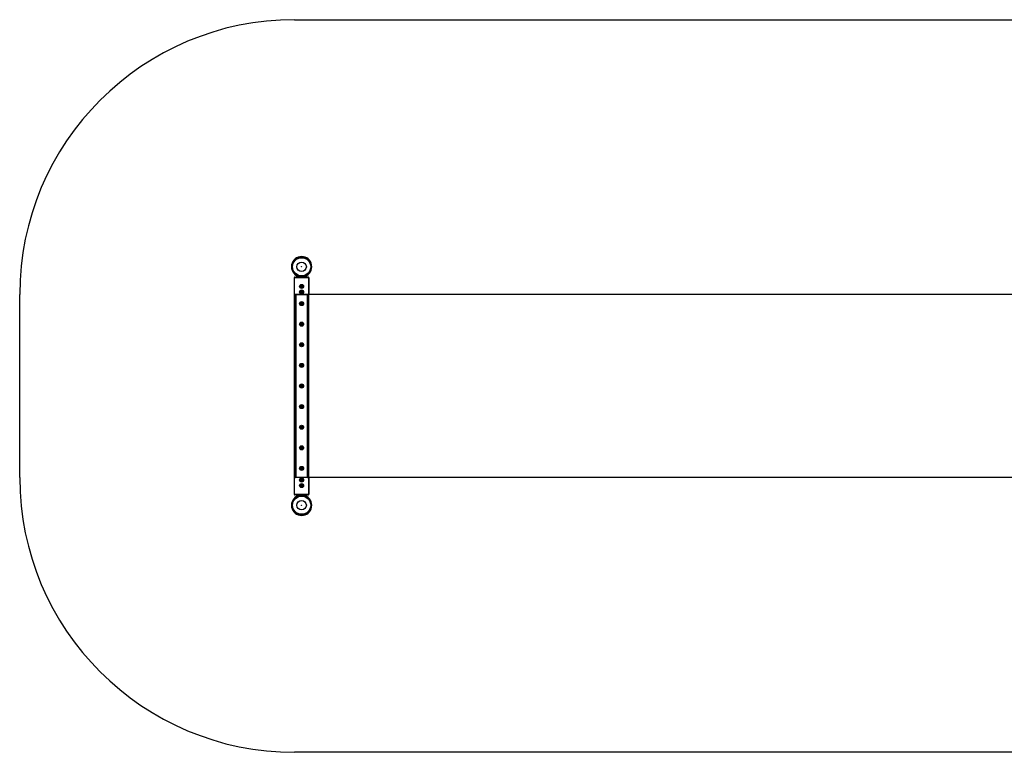
# Model space of a CAD drawing. Units: millimetres. Extents: x -5576 to 5500, y -2000 to 2000.
# Drawn here: x -5576 to -204, y -2000 to 2000 of the extents above; entities that cross this region are included whole.
import ezdxf

# ---------------------------------------------------------------- set-up
doc = ezdxf.new("R2010")
doc.units = ezdxf.units.MM

msp = doc.modelspace()

# ---------------------------------------------------------------- linework, layer by layer
at = {"color": 7, "linetype": 'Continuous', "lineweight": 25}
for p, q in [((-4076, 2000), (4000, 2000)), ((-4040.5, 702.8), (-4040.5, 702.7)), ((-4035.5, 702.7), (-4035.5, 702.8)), ((-3998, 591.4), (-4078, 591.4)), ((-4078, 591.4), (-4078, -591.4)), ((-4076, -591.4), (-4076, 591.4)), ((-4075, 594.4), (-4001, 594.4)), ((-4008, 598.6), (-4068, 598.6)), ((-4068, 598.6), (-4068, 594.4)), ((-4057.5, 598.9), (-4056.9, 598.6)), ((-4019, 598.6), (-4018.5, 598.9)), ((-4008, 594.4), (-4008, 598.6)), ((-3998, 591.4), (-3998, 500)), ((-5576, -500), (-5576, 500)), ((4000, 500), (-4076, 500)), ((-4003, 497), (-4073, 497)), ((-4073, -497), (-4073, 497)), ((-4070, 500), (-4070, -500)), ((-4006, -500), (-4006, 500)), ((-4003, 497), (-4003, -497)), ((-3999.4, -500), (-3999.4, 500)), ((4000, -500), (-4076, -500)), ((-4073, -497), (-4003, -497)), ((-3998, -500), (-3998, -591.4)), ((-4078, -591.4), (-3998, -591.4)), ((-4001, -594.4), (-4075, -594.4)), ((-4068, -594.4), (-4068, -598.6)), ((-4068, -598.6), (-4008, -598.6)), ((-4056.9, -598.6), (-4057.5, -598.9)), ((-4040.5, -598.8), (-4040.5, -598.9)), ((-4035.5, -598.9), (-4035.5, -598.8)), ((-4018.5, -598.9), (-4019, -598.6)), ((-4008, -598.6), (-4008, -594.4)), ((4000, -2000), (-4076, -2000))]:
    msp.add_line(p, q, dxfattribs=at)
at = {"color": 8, "linetype": 'Continuous', "lineweight": 25}
for p, q in [((-4000, 591.4), (-4000, 500)), ((-4000, -500), (-4000, -591.4))]:
    msp.add_line(p, q, dxfattribs=at)
at = {"color": 7, "linetype": 'Continuous', "lineweight": 25, "flags": 128}
for points in [[(-4076, 591.4), (-4076, 591.9), (-4075.9, 592.4), (-4075.9, 592.9), (-4075.8, 593.3), (-4075.6, 593.7), (-4075.5, 594), (-4075.3, 594.2), (-4075.2, 594.4), (-4075, 594.4)], [(-4000, 591.4), (-4000, 591.9), (-4000, 592.4), (-4000.1, 592.9), (-4000.2, 593.3), (-4000.3, 593.7), (-4000.5, 594), (-4000.6, 594.2), (-4000.8, 594.4), (-4001, 594.4)], [(-4075, -594.4), (-4075.2, -594.3), (-4075.4, -594.2), (-4075.5, -593.9), (-4075.7, -593.5), (-4075.8, -593.1), (-4075.9, -592.5), (-4076, -592), (-4076, -591.4)], [(-4001, -594.4), (-4000.8, -594.3), (-4000.6, -594.2), (-4000.4, -593.9), (-4000.3, -593.5), (-4000.2, -593.1), (-4000.1, -592.5), (-4000, -592), (-4000, -591.4)]]:
    msp.add_lwpolyline(points, dxfattribs=at)
at = {"color": 7, "linetype": 'Continuous', "lineweight": 25}
for centre, radius in [((-4038, 650.8), 52), ((-4038, 650.8), 49.6), ((-4038, 650.8), 25.9), ((-4038, 650.8), 0.79), ((-4038, 543.6), 11), ((-4038, 543.6), 8.75), ((-4038, 543.6), 5), ((-4038, 513.6), 11), ((-4038, 513.6), 8.75), ((-4038, 513.6), 5), ((-4038, 450), 11), ((-4038, 450), 8.75), ((-4038, 450), 5), ((-4038, 337.5), 11), ((-4038, 337.5), 8.75), ((-4038, 337.5), 5), ((-4038, 225), 11), ((-4038, 225), 8.75), ((-4038, 225), 5), ((-4038, 112.5), 11), ((-4038, 112.5), 8.75), ((-4038, 112.5), 5), ((-4038, 0), 11), ((-4038, 0), 8.75), ((-4038, 0), 5), ((-4038, -112.5), 11), ((-4038, -112.5), 8.75), ((-4038, -112.5), 5), ((-4038, -225), 11), ((-4038, -225), 8.75), ((-4038, -225), 5), ((-4038, -337.5), 11), ((-4038, -337.5), 8.75), ((-4038, -337.5), 5), ((-4038, -450), 11), ((-4038, -450), 8.75), ((-4038, -450), 5), ((-4038, -513.6), 11), ((-4038, -543.6), 11), ((-4038, -513.6), 8.75), ((-4038, -543.6), 8.75), ((-4038, -513.6), 5), ((-4038, -543.6), 5), ((-4038, -650.8), 52), ((-4038, -650.8), 49.6), ((-4038, -650.8), 25.9), ((-4038, -650.8), 0.79)]:
    msp.add_circle(centre, radius, dxfattribs=at)
for centre, radius, start, end in [((-4076, 500), 1500, 90, 180), ((-4038, 650.8), 55.5, 290.6097, 249.3903), ((-4075, 591.4), 3, 90, 180), ((-4055.5, 595.5), 7, 26.2583, 43.2659), ((-4020.5, 595.5), 7, 136.7341, 153.7417), ((-4001, 591.4), 3, 0, 90), ((-4038, 543.6), 3.46, 210, 150), ((-4070, 497), 3, 90, 180), ((-4038, 513.6), 3.46, 210, 150), ((-4006, 497), 3, 0, 90), ((-4038, 450), 3.46, 213.3333, 153.3333), ((-4038, 337.5), 3.46, 213.3333, 153.3333), ((-4038, 225), 3.46, 213.3333, 153.3333), ((-4038, 112.5), 3.46, 213.3333, 153.3333), ((-4038, 0), 3.46, 213.3333, 153.3333), ((-4038, -112.5), 3.46, 213.3333, 153.3333), ((-4038, -225), 3.46, 213.3333, 153.3333), ((-4038, -337.5), 3.46, 213.3333, 153.3333), ((-4038, -450), 3.46, 213.3333, 153.3333), ((-4076, -500), 1500, 180, 270), ((-4070, -497), 3, 180, 270), ((-4038, -513.6), 3.46, 210, 150), ((-4006, -497), 3, 270, 360), ((-4038, -543.6), 3.46, 210, 150), ((-4038, -650.8), 55.5, 110.6097, 69.3903), ((-4075, -591.4), 3, 180, 270), ((-4055.5, -595.5), 7, 316.7341, 333.7417), ((-4020.5, -595.5), 7, 206.2583, 223.2659), ((-4001, -591.4), 3, 270, 360)]:
    msp.add_arc(centre, radius, start, end, dxfattribs=at)
for points, knots in [([(-4038, 547.1), (-4038.2, 546.9), (-4038.5, 546.8), (-4038.8, 546.6), (-4039, 546.5), (-4039.2, 546.4), (-4039.4, 546.3), (-4039.7, 546.1), (-4040, 545.9), (-4040.5, 545.6), (-4040.8, 545.5), (-4041, 545.3)], [0, 0, 0, 0, 0.25, 0.25, 0.375, 0.375, 0.5, 0.5, 0.75, 0.75, 1, 1, 1, 1]), ([(-4041, 541.9), (-4041, 542.1), (-4041, 542.4), (-4041, 543), (-4041, 543.3), (-4041, 543.9), (-4041, 544.2), (-4041, 544.6), (-4041, 544.8), (-4041, 545.1), (-4041, 545.2), (-4041, 545.3)], [0, 0, 0, 0, 0.25, 0.25, 0.5, 0.5, 0.75, 0.75, 0.875, 0.875, 1, 1, 1, 1]), ([(-4041, 541.9), (-4040.8, 541.7), (-4040.5, 541.6), (-4040.1, 541.4), (-4040, 541.3), (-4039.8, 541.2), (-4039.6, 541.1), (-4039.2, 540.9), (-4039, 540.7), (-4038.5, 540.4), (-4038.2, 540.3), (-4038, 540.1)], [0, 0, 0, 0, 0.25, 0.25, 0.375, 0.375, 0.5, 0.5, 0.75, 0.75, 1, 1, 1, 1]), ([(-4035, 545.3), (-4035.2, 545.5), (-4035.5, 545.6), (-4035.8, 545.8), (-4036, 545.9), (-4036.2, 546), (-4036.4, 546.1), (-4036.7, 546.3), (-4037, 546.5), (-4037.5, 546.8), (-4037.8, 546.9), (-4038, 547.1)], [0, 0, 0, 0, 0.25, 0.25, 0.375, 0.375, 0.5, 0.5, 0.75, 0.75, 1, 1, 1, 1]), ([(-4038, 540.1), (-4037.8, 540.3), (-4037.5, 540.4), (-4037.1, 540.6), (-4037, 540.7), (-4036.8, 540.8), (-4036.6, 540.9), (-4036.2, 541.1), (-4036, 541.3), (-4035.5, 541.6), (-4035.2, 541.7), (-4035, 541.9)], [0, 0, 0, 0, 0.25, 0.25, 0.375, 0.375, 0.5, 0.5, 0.75, 0.75, 1, 1, 1, 1]), ([(-4035, 541.9), (-4035, 542.1), (-4035, 542.4), (-4035, 543), (-4035, 543.3), (-4035, 543.9), (-4035, 544.2), (-4035, 544.6), (-4035, 544.8), (-4035, 545.1), (-4035, 545.2), (-4035, 545.3)], [0, 0, 0, 0, 0.25, 0.25, 0.5, 0.5, 0.75, 0.75, 0.875, 0.875, 1, 1, 1, 1]), ([(-4038, 517.1), (-4038.2, 516.9), (-4038.5, 516.8), (-4038.8, 516.6), (-4039, 516.5), (-4039.2, 516.4), (-4039.4, 516.3), (-4039.7, 516.1), (-4040, 515.9), (-4040.5, 515.6), (-4040.8, 515.5), (-4041, 515.3)], [0, 0, 0, 0, 0.25, 0.25, 0.375, 0.375, 0.5, 0.5, 0.75, 0.75, 1, 1, 1, 1]), ([(-4041, 511.9), (-4041, 512.1), (-4041, 512.4), (-4041, 513), (-4041, 513.3), (-4041, 513.9), (-4041, 514.2), (-4041, 514.6), (-4041, 514.8), (-4041, 515.1), (-4041, 515.2), (-4041, 515.3)], [0, 0, 0, 0, 0.25, 0.25, 0.5, 0.5, 0.75, 0.75, 0.875, 0.875, 1, 1, 1, 1]), ([(-4041, 511.9), (-4040.8, 511.7), (-4040.5, 511.6), (-4040.1, 511.4), (-4040, 511.3), (-4039.8, 511.2), (-4039.6, 511.1), (-4039.2, 510.9), (-4039, 510.7), (-4038.5, 510.4), (-4038.2, 510.3), (-4038, 510.1)], [0, 0, 0, 0, 0.25, 0.25, 0.375, 0.375, 0.5, 0.5, 0.75, 0.75, 1, 1, 1, 1]), ([(-4035, 515.3), (-4035.2, 515.5), (-4035.5, 515.6), (-4035.8, 515.8), (-4036, 515.9), (-4036.2, 516), (-4036.4, 516.1), (-4036.7, 516.3), (-4037, 516.5), (-4037.5, 516.8), (-4037.8, 516.9), (-4038, 517.1)], [0, 0, 0, 0, 0.25, 0.25, 0.375, 0.375, 0.5, 0.5, 0.75, 0.75, 1, 1, 1, 1]), ([(-4038, 510.1), (-4037.8, 510.3), (-4037.5, 510.4), (-4037.1, 510.6), (-4037, 510.7), (-4036.8, 510.8), (-4036.6, 510.9), (-4036.2, 511.1), (-4036, 511.3), (-4035.5, 511.6), (-4035.2, 511.7), (-4035, 511.9)], [0, 0, 0, 0, 0.25, 0.25, 0.375, 0.375, 0.5, 0.5, 0.75, 0.75, 1, 1, 1, 1]), ([(-4035, 511.9), (-4035, 512.1), (-4035, 512.4), (-4035, 513), (-4035, 513.3), (-4035, 513.9), (-4035, 514.2), (-4035, 514.6), (-4035, 514.8), (-4035, 515.1), (-4035, 515.2), (-4035, 515.3)], [0, 0, 0, 0, 0.25, 0.25, 0.5, 0.5, 0.75, 0.75, 0.875, 0.875, 1, 1, 1, 1]), ([(-4038.2, 453.5), (-4038.4, 453.3), (-4038.6, 453.2), (-4039, 452.9), (-4039.1, 452.8), (-4039.4, 452.7), (-4039.5, 452.6), (-4039.9, 452.3), (-4040.1, 452.2), (-4040.6, 451.9), (-4040.9, 451.7), (-4041.1, 451.6)], [0, 0, 0, 0, 0.25, 0.25, 0.375, 0.375, 0.5, 0.5, 0.75, 0.75, 1, 1, 1, 1]), ([(-4040.9, 448.1), (-4040.9, 448.4), (-4040.9, 448.6), (-4040.9, 449.2), (-4041, 449.5), (-4041, 450.1), (-4041, 450.4), (-4041, 450.9), (-4041.1, 451), (-4041.1, 451.3), (-4041.1, 451.4), (-4041.1, 451.6)], [0, 0, 0, 0, 0.25, 0.25, 0.5, 0.5, 0.75, 0.75, 0.875, 0.875, 1, 1, 1, 1]), ([(-4040.9, 448.1), (-4040.6, 448), (-4040.4, 447.9), (-4040, 447.7), (-4039.9, 447.6), (-4039.6, 447.5), (-4039.5, 447.4), (-4039.1, 447.2), (-4038.8, 447.1), (-4038.3, 446.8), (-4038, 446.7), (-4037.8, 446.5)], [0, 0, 0, 0, 0.25, 0.25, 0.375, 0.375, 0.5, 0.5, 0.75, 0.75, 1, 1, 1, 1]), ([(-4035.1, 451.9), (-4035.3, 452), (-4035.6, 452.1), (-4036, 452.3), (-4036.1, 452.4), (-4036.4, 452.5), (-4036.5, 452.6), (-4036.9, 452.8), (-4037.2, 452.9), (-4037.7, 453.2), (-4037.9, 453.3), (-4038.2, 453.5)], [0, 0, 0, 0, 0.25, 0.25, 0.375, 0.375, 0.5, 0.5, 0.75, 0.75, 1, 1, 1, 1]), ([(-4037.8, 446.5), (-4037.6, 446.7), (-4037.3, 446.8), (-4037, 447.1), (-4036.8, 447.2), (-4036.6, 447.3), (-4036.5, 447.4), (-4036.1, 447.7), (-4035.8, 447.8), (-4035.4, 448.1), (-4035.1, 448.3), (-4034.9, 448.4)], [0, 0, 0, 0, 0.25, 0.25, 0.375, 0.375, 0.5, 0.5, 0.75, 0.75, 1, 1, 1, 1]), ([(-4034.9, 448.4), (-4034.9, 448.7), (-4034.9, 449), (-4035, 449.6), (-4035, 449.9), (-4035, 450.5), (-4035, 450.8), (-4035.1, 451.2), (-4035.1, 451.4), (-4035.1, 451.6), (-4035.1, 451.8), (-4035.1, 451.9)], [0, 0, 0, 0, 0.25, 0.25, 0.5, 0.5, 0.75, 0.75, 0.875, 0.875, 1, 1, 1, 1]), ([(-4038.2, 341), (-4038.4, 340.8), (-4038.6, 340.7), (-4039, 340.4), (-4039.1, 340.3), (-4039.4, 340.2), (-4039.5, 340.1), (-4039.9, 339.8), (-4040.1, 339.7), (-4040.6, 339.4), (-4040.9, 339.2), (-4041.1, 339.1)], [0, 0, 0, 0, 0.25, 0.25, 0.375, 0.375, 0.5, 0.5, 0.75, 0.75, 1, 1, 1, 1]), ([(-4040.9, 335.6), (-4040.9, 335.9), (-4040.9, 336.1), (-4040.9, 336.7), (-4041, 337), (-4041, 337.6), (-4041, 337.9), (-4041, 338.4), (-4041.1, 338.5), (-4041.1, 338.8), (-4041.1, 338.9), (-4041.1, 339.1)], [0, 0, 0, 0, 0.25, 0.25, 0.5, 0.5, 0.75, 0.75, 0.875, 0.875, 1, 1, 1, 1]), ([(-4040.9, 335.6), (-4040.6, 335.5), (-4040.4, 335.4), (-4040, 335.2), (-4039.9, 335.1), (-4039.6, 335), (-4039.5, 334.9), (-4039.1, 334.7), (-4038.8, 334.6), (-4038.3, 334.3), (-4038, 334.2), (-4037.8, 334)], [0, 0, 0, 0, 0.25, 0.25, 0.375, 0.375, 0.5, 0.5, 0.75, 0.75, 1, 1, 1, 1]), ([(-4035.1, 339.4), (-4035.3, 339.5), (-4035.6, 339.6), (-4036, 339.8), (-4036.1, 339.9), (-4036.4, 340), (-4036.5, 340.1), (-4036.9, 340.3), (-4037.2, 340.4), (-4037.7, 340.7), (-4037.9, 340.8), (-4038.2, 341)], [0, 0, 0, 0, 0.25, 0.25, 0.375, 0.375, 0.5, 0.5, 0.75, 0.75, 1, 1, 1, 1]), ([(-4037.8, 334), (-4037.6, 334.2), (-4037.3, 334.3), (-4037, 334.6), (-4036.8, 334.7), (-4036.6, 334.8), (-4036.5, 334.9), (-4036.1, 335.2), (-4035.8, 335.3), (-4035.4, 335.6), (-4035.1, 335.8), (-4034.9, 335.9)], [0, 0, 0, 0, 0.25, 0.25, 0.375, 0.375, 0.5, 0.5, 0.75, 0.75, 1, 1, 1, 1]), ([(-4034.9, 335.9), (-4034.9, 336.2), (-4034.9, 336.5), (-4035, 337.1), (-4035, 337.4), (-4035, 338), (-4035, 338.3), (-4035.1, 338.7), (-4035.1, 338.9), (-4035.1, 339.1), (-4035.1, 339.3), (-4035.1, 339.4)], [0, 0, 0, 0, 0.25, 0.25, 0.5, 0.5, 0.75, 0.75, 0.875, 0.875, 1, 1, 1, 1]), ([(-4038.2, 228.5), (-4038.4, 228.3), (-4038.6, 228.2), (-4039, 227.9), (-4039.1, 227.8), (-4039.4, 227.7), (-4039.5, 227.6), (-4039.9, 227.3), (-4040.1, 227.2), (-4040.6, 226.9), (-4040.9, 226.7), (-4041.1, 226.6)], [0, 0, 0, 0, 0.25, 0.25, 0.375, 0.375, 0.5, 0.5, 0.75, 0.75, 1, 1, 1, 1]), ([(-4040.9, 223.1), (-4040.9, 223.4), (-4040.9, 223.6), (-4040.9, 224.2), (-4041, 224.5), (-4041, 225.1), (-4041, 225.4), (-4041, 225.9), (-4041.1, 226), (-4041.1, 226.3), (-4041.1, 226.4), (-4041.1, 226.6)], [0, 0, 0, 0, 0.25, 0.25, 0.5, 0.5, 0.75, 0.75, 0.875, 0.875, 1, 1, 1, 1]), ([(-4040.9, 223.1), (-4040.6, 223), (-4040.4, 222.9), (-4040, 222.7), (-4039.9, 222.6), (-4039.6, 222.5), (-4039.5, 222.4), (-4039.1, 222.2), (-4038.8, 222.1), (-4038.3, 221.8), (-4038, 221.7), (-4037.8, 221.5)], [0, 0, 0, 0, 0.25, 0.25, 0.375, 0.375, 0.5, 0.5, 0.75, 0.75, 1, 1, 1, 1]), ([(-4035.1, 226.9), (-4035.3, 227), (-4035.6, 227.1), (-4036, 227.3), (-4036.1, 227.4), (-4036.4, 227.5), (-4036.5, 227.6), (-4036.9, 227.8), (-4037.2, 227.9), (-4037.7, 228.2), (-4037.9, 228.3), (-4038.2, 228.5)], [0, 0, 0, 0, 0.25, 0.25, 0.375, 0.375, 0.5, 0.5, 0.75, 0.75, 1, 1, 1, 1]), ([(-4037.8, 221.5), (-4037.6, 221.7), (-4037.3, 221.8), (-4037, 222.1), (-4036.8, 222.2), (-4036.6, 222.3), (-4036.5, 222.4), (-4036.1, 222.7), (-4035.8, 222.8), (-4035.4, 223.1), (-4035.1, 223.3), (-4034.9, 223.4)], [0, 0, 0, 0, 0.25, 0.25, 0.375, 0.375, 0.5, 0.5, 0.75, 0.75, 1, 1, 1, 1]), ([(-4034.9, 223.4), (-4034.9, 223.7), (-4034.9, 224), (-4035, 224.6), (-4035, 224.9), (-4035, 225.5), (-4035, 225.8), (-4035.1, 226.2), (-4035.1, 226.4), (-4035.1, 226.6), (-4035.1, 226.8), (-4035.1, 226.9)], [0, 0, 0, 0, 0.25, 0.25, 0.5, 0.5, 0.75, 0.75, 0.875, 0.875, 1, 1, 1, 1]), ([(-4038.2, 116), (-4038.4, 115.8), (-4038.6, 115.7), (-4039, 115.4), (-4039.1, 115.3), (-4039.4, 115.2), (-4039.5, 115.1), (-4039.9, 114.8), (-4040.1, 114.7), (-4040.6, 114.4), (-4040.9, 114.2), (-4041.1, 114.1)], [0, 0, 0, 0, 0.25, 0.25, 0.375, 0.375, 0.5, 0.5, 0.75, 0.75, 1, 1, 1, 1]), ([(-4040.9, 110.6), (-4040.9, 110.9), (-4040.9, 111.1), (-4040.9, 111.7), (-4041, 112), (-4041, 112.6), (-4041, 112.9), (-4041, 113.4), (-4041.1, 113.5), (-4041.1, 113.8), (-4041.1, 113.9), (-4041.1, 114.1)], [0, 0, 0, 0, 0.25, 0.25, 0.5, 0.5, 0.75, 0.75, 0.875, 0.875, 1, 1, 1, 1]), ([(-4040.9, 110.6), (-4040.6, 110.5), (-4040.4, 110.4), (-4040, 110.2), (-4039.9, 110.1), (-4039.6, 110), (-4039.5, 109.9), (-4039.1, 109.7), (-4038.8, 109.6), (-4038.3, 109.3), (-4038, 109.2), (-4037.8, 109)], [0, 0, 0, 0, 0.25, 0.25, 0.375, 0.375, 0.5, 0.5, 0.75, 0.75, 1, 1, 1, 1]), ([(-4035.1, 114.4), (-4035.3, 114.5), (-4035.6, 114.6), (-4036, 114.8), (-4036.1, 114.9), (-4036.4, 115), (-4036.5, 115.1), (-4036.9, 115.3), (-4037.2, 115.4), (-4037.7, 115.7), (-4037.9, 115.8), (-4038.2, 116)], [0, 0, 0, 0, 0.25, 0.25, 0.375, 0.375, 0.5, 0.5, 0.75, 0.75, 1, 1, 1, 1]), ([(-4037.8, 109), (-4037.6, 109.2), (-4037.3, 109.3), (-4037, 109.6), (-4036.8, 109.7), (-4036.6, 109.8), (-4036.5, 109.9), (-4036.1, 110.2), (-4035.8, 110.3), (-4035.4, 110.6), (-4035.1, 110.8), (-4034.9, 110.9)], [0, 0, 0, 0, 0.25, 0.25, 0.375, 0.375, 0.5, 0.5, 0.75, 0.75, 1, 1, 1, 1]), ([(-4034.9, 110.9), (-4034.9, 111.2), (-4034.9, 111.5), (-4035, 112.1), (-4035, 112.4), (-4035, 113), (-4035, 113.3), (-4035.1, 113.7), (-4035.1, 113.9), (-4035.1, 114.1), (-4035.1, 114.3), (-4035.1, 114.4)], [0, 0, 0, 0, 0.25, 0.25, 0.5, 0.5, 0.75, 0.75, 0.875, 0.875, 1, 1, 1, 1]), ([(-4038.2, 3.5), (-4038.4, 3.3), (-4038.6, 3.2), (-4039, 2.9), (-4039.1, 2.8), (-4039.4, 2.7), (-4039.5, 2.6), (-4039.9, 2.3), (-4040.1, 2.2), (-4040.6, 1.9), (-4040.9, 1.7), (-4041.1, 1.6)], [0, 0, 0, 0, 0.25, 0.25, 0.375, 0.375, 0.5, 0.5, 0.75, 0.75, 1, 1, 1, 1]), ([(-4040.9, -1.9), (-4040.9, -1.6), (-4040.9, -1.4), (-4040.9, -0.8), (-4041, -0.5), (-4041, 0.1), (-4041, 0.4), (-4041, 0.9), (-4041.1, 1), (-4041.1, 1.3), (-4041.1, 1.4), (-4041.1, 1.6)], [0, 0, 0, 0, 0.25, 0.25, 0.5, 0.5, 0.75, 0.75, 0.875, 0.875, 1, 1, 1, 1]), ([(-4035.1, 1.9), (-4035.3, 2), (-4035.6, 2.1), (-4036, 2.3), (-4036.1, 2.4), (-4036.4, 2.5), (-4036.5, 2.6), (-4036.9, 2.8), (-4037.2, 2.9), (-4037.7, 3.2), (-4037.9, 3.3), (-4038.2, 3.5)], [0, 0, 0, 0, 0.25, 0.25, 0.375, 0.375, 0.5, 0.5, 0.75, 0.75, 1, 1, 1, 1]), ([(-4034.9, -1.6), (-4034.9, -1.3), (-4034.9, -1), (-4035, -0.4), (-4035, -0.1), (-4035, 0.5), (-4035, 0.8), (-4035.1, 1.2), (-4035.1, 1.4), (-4035.1, 1.6), (-4035.1, 1.8), (-4035.1, 1.9)], [0, 0, 0, 0, 0.25, 0.25, 0.5, 0.5, 0.75, 0.75, 0.875, 0.875, 1, 1, 1, 1]), ([(-4040.9, -1.9), (-4040.6, -2), (-4040.4, -2.1), (-4040, -2.3), (-4039.9, -2.4), (-4039.6, -2.5), (-4039.5, -2.6), (-4039.1, -2.8), (-4038.8, -2.9), (-4038.3, -3.2), (-4038, -3.3), (-4037.8, -3.5)], [0, 0, 0, 0, 0.25, 0.25, 0.375, 0.375, 0.5, 0.5, 0.75, 0.75, 1, 1, 1, 1]), ([(-4037.8, -3.5), (-4037.6, -3.3), (-4037.3, -3.2), (-4037, -2.9), (-4036.8, -2.8), (-4036.6, -2.7), (-4036.5, -2.6), (-4036.1, -2.3), (-4035.8, -2.2), (-4035.4, -1.9), (-4035.1, -1.7), (-4034.9, -1.6)], [0, 0, 0, 0, 0.25, 0.25, 0.375, 0.375, 0.5, 0.5, 0.75, 0.75, 1, 1, 1, 1]), ([(-4038.2, -109), (-4038.4, -109.2), (-4038.6, -109.3), (-4039, -109.6), (-4039.1, -109.7), (-4039.4, -109.8), (-4039.5, -109.9), (-4039.9, -110.2), (-4040.1, -110.3), (-4040.6, -110.6), (-4040.9, -110.8), (-4041.1, -110.9)], [0, 0, 0, 0, 0.25, 0.25, 0.375, 0.375, 0.5, 0.5, 0.75, 0.75, 1, 1, 1, 1]), ([(-4040.9, -114.4), (-4040.9, -114.1), (-4040.9, -113.9), (-4040.9, -113.3), (-4041, -113), (-4041, -112.4), (-4041, -112.1), (-4041, -111.6), (-4041.1, -111.5), (-4041.1, -111.2), (-4041.1, -111.1), (-4041.1, -110.9)], [0, 0, 0, 0, 0.25, 0.25, 0.5, 0.5, 0.75, 0.75, 0.875, 0.875, 1, 1, 1, 1]), ([(-4040.9, -114.4), (-4040.6, -114.5), (-4040.4, -114.6), (-4040, -114.8), (-4039.9, -114.9), (-4039.6, -115), (-4039.5, -115.1), (-4039.1, -115.3), (-4038.8, -115.4), (-4038.3, -115.7), (-4038, -115.8), (-4037.8, -116)], [0, 0, 0, 0, 0.25, 0.25, 0.375, 0.375, 0.5, 0.5, 0.75, 0.75, 1, 1, 1, 1]), ([(-4035.1, -110.6), (-4035.3, -110.5), (-4035.6, -110.4), (-4036, -110.2), (-4036.1, -110.1), (-4036.4, -110), (-4036.5, -109.9), (-4036.9, -109.7), (-4037.2, -109.6), (-4037.7, -109.3), (-4037.9, -109.2), (-4038.2, -109)], [0, 0, 0, 0, 0.25, 0.25, 0.375, 0.375, 0.5, 0.5, 0.75, 0.75, 1, 1, 1, 1]), ([(-4037.8, -116), (-4037.6, -115.8), (-4037.3, -115.7), (-4037, -115.4), (-4036.8, -115.3), (-4036.6, -115.2), (-4036.5, -115.1), (-4036.1, -114.8), (-4035.8, -114.7), (-4035.4, -114.4), (-4035.1, -114.2), (-4034.9, -114.1)], [0, 0, 0, 0, 0.25, 0.25, 0.375, 0.375, 0.5, 0.5, 0.75, 0.75, 1, 1, 1, 1]), ([(-4034.9, -114.1), (-4034.9, -113.8), (-4034.9, -113.5), (-4035, -112.9), (-4035, -112.6), (-4035, -112), (-4035, -111.7), (-4035.1, -111.3), (-4035.1, -111.1), (-4035.1, -110.9), (-4035.1, -110.7), (-4035.1, -110.6)], [0, 0, 0, 0, 0.25, 0.25, 0.5, 0.5, 0.75, 0.75, 0.875, 0.875, 1, 1, 1, 1]), ([(-4038.2, -221.5), (-4038.4, -221.7), (-4038.6, -221.8), (-4039, -222.1), (-4039.1, -222.2), (-4039.4, -222.3), (-4039.5, -222.4), (-4039.9, -222.7), (-4040.1, -222.8), (-4040.6, -223.1), (-4040.9, -223.3), (-4041.1, -223.4)], [0, 0, 0, 0, 0.25, 0.25, 0.375, 0.375, 0.5, 0.5, 0.75, 0.75, 1, 1, 1, 1]), ([(-4040.9, -226.9), (-4040.9, -226.6), (-4040.9, -226.4), (-4040.9, -225.8), (-4041, -225.5), (-4041, -224.9), (-4041, -224.6), (-4041, -224.1), (-4041.1, -224), (-4041.1, -223.7), (-4041.1, -223.6), (-4041.1, -223.4)], [0, 0, 0, 0, 0.25, 0.25, 0.5, 0.5, 0.75, 0.75, 0.875, 0.875, 1, 1, 1, 1]), ([(-4040.9, -226.9), (-4040.6, -227), (-4040.4, -227.1), (-4040, -227.3), (-4039.9, -227.4), (-4039.6, -227.5), (-4039.5, -227.6), (-4039.1, -227.8), (-4038.8, -227.9), (-4038.3, -228.2), (-4038, -228.3), (-4037.8, -228.5)], [0, 0, 0, 0, 0.25, 0.25, 0.375, 0.375, 0.5, 0.5, 0.75, 0.75, 1, 1, 1, 1]), ([(-4035.1, -223.1), (-4035.3, -223), (-4035.6, -222.9), (-4036, -222.7), (-4036.1, -222.6), (-4036.4, -222.5), (-4036.5, -222.4), (-4036.9, -222.2), (-4037.2, -222.1), (-4037.7, -221.8), (-4037.9, -221.7), (-4038.2, -221.5)], [0, 0, 0, 0, 0.25, 0.25, 0.375, 0.375, 0.5, 0.5, 0.75, 0.75, 1, 1, 1, 1]), ([(-4037.8, -228.5), (-4037.6, -228.3), (-4037.3, -228.2), (-4037, -227.9), (-4036.8, -227.8), (-4036.6, -227.7), (-4036.5, -227.6), (-4036.1, -227.3), (-4035.8, -227.2), (-4035.4, -226.9), (-4035.1, -226.7), (-4034.9, -226.6)], [0, 0, 0, 0, 0.25, 0.25, 0.375, 0.375, 0.5, 0.5, 0.75, 0.75, 1, 1, 1, 1]), ([(-4034.9, -226.6), (-4034.9, -226.3), (-4034.9, -226), (-4035, -225.4), (-4035, -225.1), (-4035, -224.5), (-4035, -224.2), (-4035.1, -223.8), (-4035.1, -223.6), (-4035.1, -223.4), (-4035.1, -223.2), (-4035.1, -223.1)], [0, 0, 0, 0, 0.25, 0.25, 0.5, 0.5, 0.75, 0.75, 0.875, 0.875, 1, 1, 1, 1]), ([(-4038.2, -334), (-4038.4, -334.2), (-4038.6, -334.3), (-4039, -334.6), (-4039.1, -334.7), (-4039.4, -334.8), (-4039.5, -334.9), (-4039.9, -335.2), (-4040.1, -335.3), (-4040.6, -335.6), (-4040.9, -335.8), (-4041.1, -335.9)], [0, 0, 0, 0, 0.25, 0.25, 0.375, 0.375, 0.5, 0.5, 0.75, 0.75, 1, 1, 1, 1]), ([(-4040.9, -339.4), (-4040.9, -339.1), (-4040.9, -338.9), (-4040.9, -338.3), (-4041, -338), (-4041, -337.4), (-4041, -337.1), (-4041, -336.6), (-4041.1, -336.5), (-4041.1, -336.2), (-4041.1, -336.1), (-4041.1, -335.9)], [0, 0, 0, 0, 0.25, 0.25, 0.5, 0.5, 0.75, 0.75, 0.875, 0.875, 1, 1, 1, 1]), ([(-4040.9, -339.4), (-4040.6, -339.5), (-4040.4, -339.6), (-4040, -339.8), (-4039.9, -339.9), (-4039.6, -340), (-4039.5, -340.1), (-4039.1, -340.3), (-4038.8, -340.4), (-4038.3, -340.7), (-4038, -340.8), (-4037.8, -341)], [0, 0, 0, 0, 0.25, 0.25, 0.375, 0.375, 0.5, 0.5, 0.75, 0.75, 1, 1, 1, 1]), ([(-4035.1, -335.6), (-4035.3, -335.5), (-4035.6, -335.4), (-4036, -335.2), (-4036.1, -335.1), (-4036.4, -335), (-4036.5, -334.9), (-4036.9, -334.7), (-4037.2, -334.6), (-4037.7, -334.3), (-4037.9, -334.2), (-4038.2, -334)], [0, 0, 0, 0, 0.25, 0.25, 0.375, 0.375, 0.5, 0.5, 0.75, 0.75, 1, 1, 1, 1]), ([(-4037.8, -341), (-4037.6, -340.8), (-4037.3, -340.7), (-4037, -340.4), (-4036.8, -340.3), (-4036.6, -340.2), (-4036.5, -340.1), (-4036.1, -339.8), (-4035.8, -339.7), (-4035.4, -339.4), (-4035.1, -339.2), (-4034.9, -339.1)], [0, 0, 0, 0, 0.25, 0.25, 0.375, 0.375, 0.5, 0.5, 0.75, 0.75, 1, 1, 1, 1]), ([(-4034.9, -339.1), (-4034.9, -338.8), (-4034.9, -338.5), (-4035, -337.9), (-4035, -337.6), (-4035, -337), (-4035, -336.7), (-4035.1, -336.3), (-4035.1, -336.1), (-4035.1, -335.9), (-4035.1, -335.7), (-4035.1, -335.6)], [0, 0, 0, 0, 0.25, 0.25, 0.5, 0.5, 0.75, 0.75, 0.875, 0.875, 1, 1, 1, 1]), ([(-4038.2, -446.5), (-4038.4, -446.7), (-4038.6, -446.8), (-4039, -447.1), (-4039.1, -447.2), (-4039.4, -447.3), (-4039.5, -447.4), (-4039.9, -447.7), (-4040.1, -447.8), (-4040.6, -448.1), (-4040.9, -448.3), (-4041.1, -448.4)], [0, 0, 0, 0, 0.25, 0.25, 0.375, 0.375, 0.5, 0.5, 0.75, 0.75, 1, 1, 1, 1]), ([(-4040.9, -451.9), (-4040.9, -451.6), (-4040.9, -451.4), (-4040.9, -450.8), (-4041, -450.5), (-4041, -449.9), (-4041, -449.6), (-4041, -449.1), (-4041.1, -449), (-4041.1, -448.7), (-4041.1, -448.6), (-4041.1, -448.4)], [0, 0, 0, 0, 0.25, 0.25, 0.5, 0.5, 0.75, 0.75, 0.875, 0.875, 1, 1, 1, 1]), ([(-4040.9, -451.9), (-4040.6, -452), (-4040.4, -452.1), (-4040, -452.3), (-4039.9, -452.4), (-4039.6, -452.5), (-4039.5, -452.6), (-4039.1, -452.8), (-4038.8, -452.9), (-4038.3, -453.2), (-4038, -453.3), (-4037.8, -453.5)], [0, 0, 0, 0, 0.25, 0.25, 0.375, 0.375, 0.5, 0.5, 0.75, 0.75, 1, 1, 1, 1]), ([(-4035.1, -448.1), (-4035.3, -448), (-4035.6, -447.9), (-4036, -447.7), (-4036.1, -447.6), (-4036.4, -447.5), (-4036.5, -447.4), (-4036.9, -447.2), (-4037.2, -447.1), (-4037.7, -446.8), (-4037.9, -446.7), (-4038.2, -446.5)], [0, 0, 0, 0, 0.25, 0.25, 0.375, 0.375, 0.5, 0.5, 0.75, 0.75, 1, 1, 1, 1]), ([(-4037.8, -453.5), (-4037.6, -453.3), (-4037.3, -453.2), (-4037, -452.9), (-4036.8, -452.8), (-4036.6, -452.7), (-4036.5, -452.6), (-4036.1, -452.3), (-4035.8, -452.2), (-4035.4, -451.9), (-4035.1, -451.7), (-4034.9, -451.6)], [0, 0, 0, 0, 0.25, 0.25, 0.375, 0.375, 0.5, 0.5, 0.75, 0.75, 1, 1, 1, 1]), ([(-4034.9, -451.6), (-4034.9, -451.3), (-4034.9, -451), (-4035, -450.4), (-4035, -450.1), (-4035, -449.5), (-4035, -449.2), (-4035.1, -448.8), (-4035.1, -448.6), (-4035.1, -448.4), (-4035.1, -448.2), (-4035.1, -448.1)], [0, 0, 0, 0, 0.25, 0.25, 0.5, 0.5, 0.75, 0.75, 0.875, 0.875, 1, 1, 1, 1]), ([(-4038, -510.1), (-4038.2, -510.3), (-4038.5, -510.4), (-4038.8, -510.6), (-4039, -510.7), (-4039.2, -510.8), (-4039.4, -510.9), (-4039.7, -511.1), (-4040, -511.3), (-4040.5, -511.6), (-4040.8, -511.7), (-4041, -511.9)], [0, 0, 0, 0, 0.25, 0.25, 0.375, 0.375, 0.5, 0.5, 0.75, 0.75, 1, 1, 1, 1]), ([(-4041, -515.3), (-4041, -515.1), (-4041, -514.8), (-4041, -514.2), (-4041, -513.9), (-4041, -513.3), (-4041, -513), (-4041, -512.6), (-4041, -512.4), (-4041, -512.1), (-4041, -512), (-4041, -511.9)], [0, 0, 0, 0, 0.25, 0.25, 0.5, 0.5, 0.75, 0.75, 0.875, 0.875, 1, 1, 1, 1]), ([(-4041, -515.3), (-4040.8, -515.5), (-4040.5, -515.6), (-4040.1, -515.8), (-4040, -515.9), (-4039.8, -516), (-4039.6, -516.1), (-4039.2, -516.3), (-4039, -516.5), (-4038.5, -516.8), (-4038.2, -516.9), (-4038, -517.1)], [0, 0, 0, 0, 0.25, 0.25, 0.375, 0.375, 0.5, 0.5, 0.75, 0.75, 1, 1, 1, 1]), ([(-4035, -511.9), (-4035.2, -511.7), (-4035.5, -511.6), (-4035.8, -511.4), (-4036, -511.3), (-4036.2, -511.2), (-4036.4, -511.1), (-4036.7, -510.9), (-4037, -510.7), (-4037.5, -510.4), (-4037.8, -510.3), (-4038, -510.1)], [0, 0, 0, 0, 0.25, 0.25, 0.375, 0.375, 0.5, 0.5, 0.75, 0.75, 1, 1, 1, 1]), ([(-4038, -517.1), (-4037.8, -516.9), (-4037.5, -516.8), (-4037.1, -516.6), (-4037, -516.5), (-4036.8, -516.4), (-4036.6, -516.3), (-4036.2, -516.1), (-4036, -515.9), (-4035.5, -515.6), (-4035.2, -515.5), (-4035, -515.3)], [0, 0, 0, 0, 0.25, 0.25, 0.375, 0.375, 0.5, 0.5, 0.75, 0.75, 1, 1, 1, 1]), ([(-4035, -515.3), (-4035, -515.1), (-4035, -514.8), (-4035, -514.2), (-4035, -513.9), (-4035, -513.3), (-4035, -513), (-4035, -512.6), (-4035, -512.4), (-4035, -512.1), (-4035, -512), (-4035, -511.9)], [0, 0, 0, 0, 0.25, 0.25, 0.5, 0.5, 0.75, 0.75, 0.875, 0.875, 1, 1, 1, 1]), ([(-4038, -540.1), (-4038.2, -540.3), (-4038.5, -540.4), (-4038.8, -540.6), (-4039, -540.7), (-4039.2, -540.8), (-4039.4, -540.9), (-4039.7, -541.1), (-4040, -541.3), (-4040.5, -541.6), (-4040.8, -541.7), (-4041, -541.9)], [0, 0, 0, 0, 0.25, 0.25, 0.375, 0.375, 0.5, 0.5, 0.75, 0.75, 1, 1, 1, 1]), ([(-4041, -545.3), (-4041, -545.1), (-4041, -544.8), (-4041, -544.2), (-4041, -543.9), (-4041, -543.3), (-4041, -543), (-4041, -542.6), (-4041, -542.4), (-4041, -542.1), (-4041, -542), (-4041, -541.9)], [0, 0, 0, 0, 0.25, 0.25, 0.5, 0.5, 0.75, 0.75, 0.875, 0.875, 1, 1, 1, 1]), ([(-4041, -545.3), (-4040.8, -545.5), (-4040.5, -545.6), (-4040.1, -545.8), (-4040, -545.9), (-4039.8, -546), (-4039.6, -546.1), (-4039.2, -546.3), (-4039, -546.5), (-4038.5, -546.8), (-4038.2, -546.9), (-4038, -547.1)], [0, 0, 0, 0, 0.25, 0.25, 0.375, 0.375, 0.5, 0.5, 0.75, 0.75, 1, 1, 1, 1]), ([(-4035, -541.9), (-4035.2, -541.7), (-4035.5, -541.6), (-4035.8, -541.4), (-4036, -541.3), (-4036.2, -541.2), (-4036.4, -541.1), (-4036.7, -540.9), (-4037, -540.7), (-4037.5, -540.4), (-4037.8, -540.3), (-4038, -540.1)], [0, 0, 0, 0, 0.25, 0.25, 0.375, 0.375, 0.5, 0.5, 0.75, 0.75, 1, 1, 1, 1]), ([(-4038, -547.1), (-4037.8, -546.9), (-4037.5, -546.8), (-4037.1, -546.6), (-4037, -546.5), (-4036.8, -546.4), (-4036.6, -546.3), (-4036.2, -546.1), (-4036, -545.9), (-4035.5, -545.6), (-4035.2, -545.5), (-4035, -545.3)], [0, 0, 0, 0, 0.25, 0.25, 0.375, 0.375, 0.5, 0.5, 0.75, 0.75, 1, 1, 1, 1]), ([(-4035, -545.3), (-4035, -545.1), (-4035, -544.8), (-4035, -544.2), (-4035, -543.9), (-4035, -543.3), (-4035, -543), (-4035, -542.6), (-4035, -542.4), (-4035, -542.1), (-4035, -542), (-4035, -541.9)], [0, 0, 0, 0, 0.25, 0.25, 0.5, 0.5, 0.75, 0.75, 0.875, 0.875, 1, 1, 1, 1])]:
    msp.add_open_spline(points, degree=3, knots=knots, dxfattribs=at)

doc.saveas('drawing.dxf')
